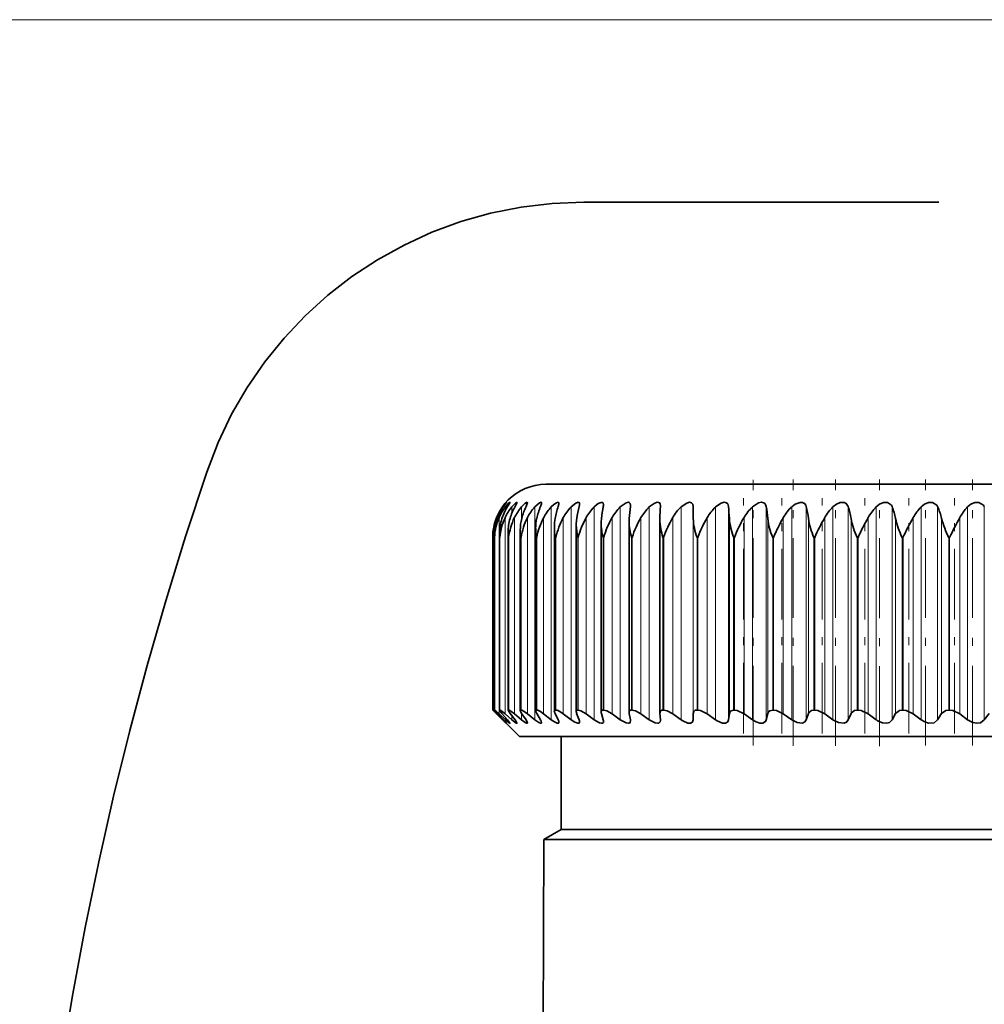
# Model space of a CAD drawing. Extents: x 0 to 210, y 0 to 297.
# Drawn here: x 149 to 161, y 246 to 258 of the extents above; entities that cross this region are included whole.
import ezdxf

# ---------------------------------------------------------------- set-up
doc = ezdxf.new("R2010")
doc.units = 0
doc.linetypes.add('DASHDOT', pattern=[18.5, 12, -3, 0.5, -3])
doc.linetypes.add('DASHSPACE', pattern=[30, 12, -18])

msp = doc.modelspace()

# ---------------------------------------------------------------- linework, layer by layer
at = {"color": 7, "lineweight": 13}
for p, q in [((162.087, 258.229), (129.899, 258.229)), ((162.087, 258.229), (136.789, 258.229)), ((154.676, 252.112), (154.676, 252.1)), ((154.712, 252.112), (154.712, 252.07)), ((154.791, 252.112), (154.791, 252.027)), ((154.914, 252.112), (154.914, 251.957)), ((155.08, 252.112), (155.08, 249.441)), ((155.287, 252.112), (155.287, 249.441)), ((155.536, 252.112), (155.536, 249.441)), ((155.825, 252.112), (155.825, 249.441)), ((156.152, 252.112), (156.152, 249.441)), ((156.516, 252.112), (156.516, 249.441)), ((156.916, 252.112), (156.916, 249.441)), ((157.068, 252.118), (157.068, 249.437)), ((157.348, 252.112), (157.348, 249.441)), ((157.511, 252.118), (157.511, 249.437)), ((157.811, 252.112), (157.811, 249.441)), ((157.985, 252.118), (157.985, 249.437)), ((158.304, 252.112), (158.304, 249.441)), ((158.486, 252.118), (158.486, 249.437)), ((158.822, 252.112), (158.822, 249.441)), ((159.013, 252.118), (159.013, 249.437)), ((159.365, 252.112), (159.365, 249.441)), ((159.563, 252.118), (159.563, 249.437)), ((159.928, 252.112), (159.928, 249.441)), ((160.133, 252.118), (160.133, 249.437)), ((160.51, 252.112), (160.51, 249.441)), ((160.721, 252.118), (160.721, 249.437)), ((154.602, 251.978), (154.602, 251.939)), ((154.632, 251.978), (154.632, 249.514)), ((154.707, 251.978), (154.707, 249.514)), ((154.826, 251.978), (154.826, 249.514)), ((154.988, 251.978), (154.988, 249.514)), ((155.192, 251.978), (155.192, 249.514)), ((155.438, 251.978), (155.438, 249.514)), ((155.725, 251.978), (155.725, 249.514)), ((156.05, 251.978), (156.05, 249.514)), ((156.413, 251.978), (156.413, 249.514)), ((156.811, 251.978), (156.811, 249.514)), ((157.07, 251.967), (157.07, 249.519)), ((157.243, 251.978), (157.243, 249.514)), ((157.522, 251.967), (157.522, 249.519)), ((157.706, 251.978), (157.706, 249.514)), ((158.004, 251.967), (158.004, 249.519)), ((158.199, 251.978), (158.199, 249.514)), ((158.514, 251.967), (158.514, 249.519)), ((158.719, 251.978), (158.719, 249.514)), ((159.049, 251.967), (159.049, 249.519)), ((159.263, 251.978), (159.263, 249.514)), ((159.607, 251.967), (159.607, 249.519)), ((159.829, 251.978), (159.829, 249.514)), ((160.185, 251.967), (160.185, 249.519)), ((160.414, 251.978), (160.414, 249.514)), ((154.576, 251.729), (154.575, 251.729)), ((154.575, 249.562), (154.575, 251.729)), ((154.576, 249.562), (154.576, 251.729)), ((154.642, 251.729), (154.641, 251.729)), ((154.641, 249.562), (154.641, 251.729)), ((154.642, 249.562), (154.642, 251.729)), ((154.754, 251.729), (154.751, 251.729)), ((154.751, 249.562), (154.751, 251.729)), ((154.754, 249.562), (154.754, 251.729)), ((154.908, 251.729), (154.905, 251.729)), ((154.905, 249.562), (154.905, 251.729)), ((154.908, 249.562), (154.908, 251.729)), ((155.106, 251.729), (155.101, 251.729)), ((155.101, 249.562), (155.101, 251.729)), ((155.106, 249.562), (155.106, 251.729)), ((155.346, 251.729), (155.34, 251.729)), ((155.34, 249.562), (155.34, 251.729)), ((155.346, 249.562), (155.346, 251.729)), ((155.626, 251.729), (155.62, 251.729)), ((155.62, 249.562), (155.62, 251.729)), ((155.626, 249.562), (155.626, 251.729)), ((155.946, 251.729), (155.939, 251.729)), ((155.939, 249.562), (155.939, 251.729)), ((155.946, 249.562), (155.946, 251.729)), ((156.304, 251.729), (156.296, 251.729)), ((156.296, 249.562), (156.296, 251.729)), ((156.304, 249.562), (156.304, 251.729)), ((156.698, 251.729), (156.689, 251.729)), ((156.689, 249.562), (156.689, 251.729)), ((156.698, 249.562), (156.698, 251.729)), ((157.126, 251.729), (157.117, 251.729)), ((157.117, 249.562), (157.117, 251.729)), ((157.126, 249.562), (157.126, 251.729)), ((157.586, 251.729), (157.576, 251.729)), ((157.576, 249.562), (157.576, 251.729)), ((157.586, 249.562), (157.586, 251.729)), ((158.076, 251.729), (158.066, 251.729)), ((158.066, 249.562), (158.066, 251.729)), ((158.076, 249.562), (158.076, 251.729)), ((158.594, 251.729), (158.583, 251.729)), ((158.583, 249.562), (158.583, 251.729)), ((158.594, 249.562), (158.594, 251.729)), ((159.137, 251.729), (159.125, 251.729)), ((159.125, 249.562), (159.125, 251.729)), ((159.137, 249.562), (159.137, 251.729)), ((159.702, 251.729), (159.689, 251.729)), ((159.689, 249.562), (159.689, 251.729)), ((159.702, 249.562), (159.702, 251.729)), ((160.286, 251.729), (160.274, 251.729)), ((160.274, 249.562), (160.274, 251.729)), ((160.286, 249.562), (160.286, 251.729)), ((154.602, 249.529), (154.602, 249.514)), ((154.712, 249.469), (154.712, 249.441)), ((154.791, 249.492), (154.791, 249.441)), ((154.914, 249.522), (154.914, 249.441)), ((154.676, 249.45), (154.676, 249.441))]:
    msp.add_line(p, q, dxfattribs=at)
at = {"color": 7, "linetype": 'DASHSPACE', "lineweight": 35, "ltscale": 0.3712}
msp.add_line((155.698, 255.939), (170.546, 255.939), dxfattribs=at)
at = {"color": 7, "linetype": 'DASHDOT', "lineweight": 13, "ltscale": 0.083456}
msp.add_line((157.82, 249.116), (157.82, 252.454), dxfattribs=at)
at = {"color": 7, "linetype": 'DASHDOT', "lineweight": 13, "ltscale": 0.08356}
for p, q in [((158.324, 249.114), (158.324, 252.457)), ((158.854, 249.114), (158.854, 252.457))]:
    msp.add_line(p, q, dxfattribs=at)
at = {"color": 7, "linetype": 'DASHDOT', "lineweight": 13, "ltscale": 0.083721}
msp.add_line((159.408, 249.108), (159.408, 252.457), dxfattribs=at)
at = {"color": 7, "linetype": 'DASHDOT', "lineweight": 13, "ltscale": 0.083529}
msp.add_line((159.982, 249.115), (159.982, 252.457), dxfattribs=at)
at = {"color": 7, "linetype": 'DASHDOT', "lineweight": 13, "ltscale": 0.083504}
msp.add_line((160.575, 249.116), (160.575, 252.456), dxfattribs=at)
at = {"color": 7, "lineweight": 35}
for p, q in [((172.22, 252.396), (155.22, 252.396)), ((154.688, 252.118), (154.725, 252.17)), ((156.282, 252.135), (156.28, 252.118)), ((156.657, 252.126), (156.657, 252.118)), ((157.07, 251.967), (157.068, 252.118)), ((156.264, 251.931), (156.266, 251.967)), ((156.264, 249.531), (156.264, 251.931)), ((156.65, 251.952), (156.651, 251.967)), ((156.65, 249.524), (156.65, 251.952)), ((154.898, 249.556), (154.898, 251.82)), ((155.092, 249.553), (155.092, 251.843)), ((155.326, 249.548), (155.326, 251.865)), ((155.601, 249.543), (155.601, 251.887)), ((155.914, 249.538), (155.914, 251.909)), ((154.553, 251.729), (154.553, 249.562)), ((154.575, 251.729), (154.574, 251.752)), ((154.574, 249.562), (154.574, 251.752)), ((154.639, 249.561), (154.639, 251.775)), ((154.747, 249.559), (154.747, 251.798)), ((154.553, 249.562), (154.602, 249.514)), ((154.887, 249.229), (154.553, 249.562)), ((154.575, 249.562), (154.574, 249.562)), ((154.576, 249.562), (154.575, 249.562)), ((154.676, 249.441), (154.602, 249.514)), ((154.688, 249.437), (154.611, 249.519)), ((154.712, 249.441), (154.632, 249.514)), ((154.642, 249.562), (154.641, 249.562)), ((154.739, 249.437), (154.669, 249.519)), ((154.791, 249.441), (154.707, 249.514)), ((154.754, 249.562), (154.751, 249.562)), ((154.834, 249.437), (154.771, 249.519)), ((154.914, 249.441), (154.826, 249.514)), ((154.908, 249.562), (154.905, 249.562)), ((154.972, 249.437), (154.916, 249.519)), ((155.08, 249.441), (154.988, 249.514)), ((155.106, 249.562), (155.101, 249.562)), ((155.152, 249.437), (155.105, 249.519)), ((155.287, 249.441), (155.192, 249.514)), ((155.375, 249.437), (155.335, 249.519)), ((155.346, 249.562), (155.34, 249.562)), ((155.536, 249.441), (155.438, 249.514)), ((155.638, 249.437), (155.606, 249.519)), ((155.626, 249.562), (155.62, 249.562)), ((155.825, 249.441), (155.725, 249.514)), ((155.94, 249.437), (155.917, 249.519)), ((155.946, 249.562), (155.939, 249.562)), ((156.152, 249.441), (156.05, 249.514)), ((156.264, 249.531), (156.266, 249.519)), ((156.28, 249.437), (156.266, 249.519)), ((156.304, 249.562), (156.296, 249.562)), ((156.516, 249.441), (156.413, 249.514)), ((156.65, 249.524), (156.651, 249.519)), ((156.657, 249.437), (156.651, 249.519)), ((156.698, 249.562), (156.689, 249.562)), ((156.916, 249.441), (156.811, 249.514)), ((157.068, 249.437), (157.07, 249.519)), ((157.126, 249.562), (157.117, 249.562)), ((157.348, 249.441), (157.243, 249.514)), ((157.511, 249.437), (157.522, 249.519)), ((157.586, 249.562), (157.576, 249.562)), ((157.811, 249.441), (157.706, 249.514)), ((157.985, 249.437), (158.004, 249.519)), ((158.076, 249.562), (158.066, 249.562)), ((158.304, 249.441), (158.199, 249.514)), ((158.486, 249.437), (158.514, 249.519)), ((158.594, 249.562), (158.583, 249.562)), ((158.822, 249.441), (158.719, 249.514)), ((159.013, 249.437), (159.049, 249.519)), ((159.137, 249.562), (159.125, 249.562)), ((159.365, 249.441), (159.263, 249.514)), ((159.563, 249.437), (159.607, 249.519)), ((159.702, 249.562), (159.689, 249.562)), ((159.928, 249.441), (159.829, 249.514)), ((160.133, 249.437), (160.185, 249.519)), ((160.286, 249.562), (160.274, 249.562)), ((160.51, 249.441), (160.414, 249.514)), ((160.721, 249.437), (160.781, 249.519)), ((156.28, 249.437), (156.282, 249.425)), ((156.657, 249.437), (156.657, 249.432)), ((154.887, 249.229), (159.485, 249.229)), ((155.412, 248.062), (155.412, 249.229)), ((159.485, 249.229), (172.553, 249.229)), ((155.412, 248.062), (155.195, 247.938)), ((170.19, 248.062), (155.412, 248.062)), ((155.195, 247.938), (155.145, 236.396)), ((155.195, 247.938), (158.372, 247.938)), ((170.359, 247.938), (158.372, 247.938))]:
    msp.add_line(p, q, dxfattribs=at)
at = {"color": 7, "linetype": 'DASHDOT', "lineweight": 13, "ltscale": 0.073897}
for p, q in [((157.698, 249.268), (157.698, 252.224)), ((158.179, 249.268), (158.179, 252.224)), ((158.687, 249.268), (158.687, 252.224)), ((159.22, 249.268), (159.22, 252.224)), ((159.775, 249.268), (159.775, 252.224)), ((160.348, 249.268), (160.348, 252.224))]:
    msp.add_line(p, q, dxfattribs=at)
at = {"color": 7, "lineweight": 35}
for points in [[(154.725, 252.17), (154.725, 252.17), (154.724, 252.169), (154.715, 252.16), (154.676, 252.112)], [(154.712, 252.112), (154.748, 252.154), (154.763, 252.167), (154.767, 252.17), (154.768, 252.17), (154.768, 252.17), (154.769, 252.17), (154.769, 252.169)], [(154.769, 252.169), (154.769, 252.168), (154.767, 252.164), (154.739, 252.118)], [(154.791, 252.112), (154.844, 252.165), (154.852, 252.169), (154.854, 252.17), (154.856, 252.17), (154.857, 252.169), (154.857, 252.169), (154.857, 252.167)], [(154.857, 252.167), (154.856, 252.16), (154.834, 252.118)], [(154.914, 252.112), (154.956, 252.154), (154.975, 252.167), (154.983, 252.17), (154.986, 252.17), (154.988, 252.169), (154.989, 252.168), (154.99, 252.164)], [(154.99, 252.164), (154.987, 252.153), (154.972, 252.118)], [(155.08, 252.112), (155.139, 252.164), (155.151, 252.169), (155.156, 252.17), (155.16, 252.17), (155.164, 252.167), (155.165, 252.165), (155.165, 252.161)], [(155.287, 252.112), (155.321, 252.144), (155.354, 252.165), (155.372, 252.17), (155.378, 252.169), (155.381, 252.166), (155.383, 252.163), (155.384, 252.156)], [(155.536, 252.112), (155.596, 252.16), (155.623, 252.17), (155.634, 252.169), (155.638, 252.167), (155.641, 252.161), (155.643, 252.15)], [(155.825, 252.112), (155.875, 252.153), (155.913, 252.169), (155.928, 252.169), (155.94, 252.16), (155.943, 252.143)], [(156.152, 252.112), (156.226, 252.164), (156.255, 252.17), (156.266, 252.168), (156.275, 252.161), (156.279, 252.153), (156.282, 252.135)], [(156.516, 252.112), (156.577, 252.157), (156.616, 252.17), (156.632, 252.169), (156.646, 252.162), (156.654, 252.149), (156.657, 252.126)], [(156.916, 252.112), (156.987, 252.161), (157.023, 252.17), (157.048, 252.165), (157.063, 252.146), (157.068, 252.118)], [(157.348, 252.112), (157.42, 252.161), (157.459, 252.17), (157.485, 252.165), (157.502, 252.149), (157.511, 252.118)], [(157.811, 252.112), (157.889, 252.163), (157.925, 252.17), (157.953, 252.165), (157.973, 252.149), (157.985, 252.118)], [(158.304, 252.112), (158.346, 252.146), (158.41, 252.169), (158.441, 252.168), (158.465, 252.156), (158.481, 252.134), (158.486, 252.118)], [(158.822, 252.112), (158.865, 252.146), (158.914, 252.166), (158.962, 252.168), (158.989, 252.156), (159.013, 252.118)], [(159.365, 252.112), (159.407, 252.146), (159.456, 252.166), (159.507, 252.168), (159.555, 252.134), (159.563, 252.118)], [(159.928, 252.112), (159.97, 252.146), (160.02, 252.166), (160.072, 252.168), (160.124, 252.134), (160.133, 252.118)], [(160.51, 252.112), (160.551, 252.146), (160.602, 252.167), (160.654, 252.168), (160.711, 252.134), (160.721, 252.118)], [(154.574, 249.562), (154.574, 249.561), (154.576, 249.559), (154.611, 249.519)], [(154.576, 249.562), (154.576, 249.562), (154.578, 249.561), (154.591, 249.551), (154.632, 249.514)], [(154.639, 249.561), (154.639, 249.559), (154.641, 249.555), (154.669, 249.519)], [(154.642, 249.562), (154.644, 249.562), (154.648, 249.561), (154.666, 249.549), (154.707, 249.514)], [(154.747, 249.559), (154.747, 249.557), (154.75, 249.551), (154.771, 249.519)], [(154.754, 249.562), (154.76, 249.561), (154.781, 249.549), (154.826, 249.514)], [(154.898, 249.556), (154.901, 249.546), (154.916, 249.519)], [(154.908, 249.562), (154.919, 249.56), (154.949, 249.543), (154.988, 249.514)], [(155.106, 249.562), (155.118, 249.56), (155.151, 249.543), (155.192, 249.514)], [(155.346, 249.562), (155.36, 249.56), (155.396, 249.543), (155.438, 249.514)], [(155.626, 249.562), (155.66, 249.553), (155.725, 249.514)], [(155.946, 249.562), (155.983, 249.553), (156.05, 249.514)], [(156.304, 249.562), (156.343, 249.553), (156.413, 249.514)], [(156.689, 249.562), (156.671, 249.559), (156.656, 249.547), (156.65, 249.524)], [(156.698, 249.562), (156.74, 249.553), (156.811, 249.514)], [(157.117, 249.562), (157.095, 249.559), (157.077, 249.545), (157.07, 249.519)], [(157.126, 249.562), (157.159, 249.557), (157.243, 249.514)], [(157.576, 249.562), (157.543, 249.554), (157.532, 249.545), (157.522, 249.519)], [(157.586, 249.562), (157.621, 249.557), (157.706, 249.514)], [(158.066, 249.562), (158.03, 249.554), (158.013, 249.539), (158.004, 249.519)], [(158.076, 249.562), (158.112, 249.557), (158.199, 249.514)], [(158.583, 249.562), (158.553, 249.558), (158.517, 249.526), (158.514, 249.519)], [(158.594, 249.562), (158.631, 249.557), (158.719, 249.514)], [(159.125, 249.562), (159.093, 249.558), (159.053, 249.526), (159.049, 249.519)], [(159.137, 249.562), (159.175, 249.557), (159.263, 249.514)], [(159.689, 249.562), (159.656, 249.558), (159.607, 249.519)], [(159.702, 249.562), (159.741, 249.557), (159.829, 249.514)], [(160.274, 249.562), (160.238, 249.558), (160.185, 249.519)], [(160.286, 249.562), (160.327, 249.557), (160.414, 249.514)], [(154.769, 249.397), (154.769, 249.396), (154.769, 249.396), (154.768, 249.396), (154.766, 249.397), (154.759, 249.401), (154.712, 249.441)], [(154.739, 249.437), (154.763, 249.407), (154.769, 249.398), (154.769, 249.397)], [(154.857, 249.398), (154.857, 249.397), (154.856, 249.396), (154.856, 249.396), (154.854, 249.396), (154.846, 249.399), (154.791, 249.441)], [(154.834, 249.437), (154.853, 249.409), (154.857, 249.4), (154.857, 249.398)], [(154.99, 249.401), (154.989, 249.398), (154.988, 249.397), (154.986, 249.396), (154.984, 249.396), (154.978, 249.397), (154.96, 249.407), (154.914, 249.441)], [(154.972, 249.437), (154.987, 249.41), (154.99, 249.401)], [(155.165, 249.404), (155.165, 249.4), (155.161, 249.396), (155.159, 249.396), (155.152, 249.397), (155.133, 249.405), (155.08, 249.441)], [(155.384, 249.408), (155.383, 249.402), (155.379, 249.397), (155.373, 249.396), (155.361, 249.398), (155.33, 249.412), (155.287, 249.441)], [(155.643, 249.413), (155.641, 249.403), (155.638, 249.399), (155.632, 249.396), (155.619, 249.397), (155.585, 249.41), (155.536, 249.441)], [(155.943, 249.418), (155.941, 249.406), (155.931, 249.397), (155.921, 249.396), (155.894, 249.402), (155.825, 249.441)], [(156.282, 249.425), (156.279, 249.411), (156.268, 249.399), (156.257, 249.396), (156.228, 249.4), (156.152, 249.441)], [(156.657, 249.432), (156.654, 249.414), (156.639, 249.399), (156.626, 249.396), (156.592, 249.401), (156.516, 249.441)], [(157.068, 249.437), (157.06, 249.412), (157.038, 249.397), (157.003, 249.399), (156.938, 249.427), (156.916, 249.441)], [(157.511, 249.437), (157.501, 249.412), (157.475, 249.397), (157.438, 249.398), (157.371, 249.427), (157.348, 249.441)], [(157.985, 249.437), (157.976, 249.417), (157.943, 249.397), (157.903, 249.398), (157.857, 249.415), (157.811, 249.441)], [(158.486, 249.437), (158.47, 249.412), (158.439, 249.397), (158.373, 249.405), (158.304, 249.441)], [(159.013, 249.437), (158.994, 249.411), (158.961, 249.397), (158.892, 249.405), (158.822, 249.441)], [(159.391, 249.424), (159.444, 249.402), (159.497, 249.396), (159.531, 249.406), (159.563, 249.437)], [(160.133, 249.437), (160.091, 249.403), (160.023, 249.398), (159.973, 249.415), (159.928, 249.441)], [(160.721, 249.437), (160.675, 249.403), (160.629, 249.396), (160.579, 249.405), (160.51, 249.441)]]:
    msp.add_lwpolyline(points, dxfattribs=at)
at = {"color": 7, "linetype": 'DASHSPACE', "lineweight": 35}
for centre, radius, start, end in [((155.698, 250.939), 5, 90, 161.244), ((193, 238.272), 44.394, 161.244, 178.7049)]:
    msp.add_arc(centre, radius, start, end, dxfattribs=at)
at = {"color": 7, "lineweight": 35}
for centre, radius, start, end in [((155.22, 251.729), 0.667, 90, 180), ((155.207, 251.731), 0.653, 144.3439, 157.8587), ((155.242, 251.742), 0.669, 145.8206, 160.4245), ((155.221, 251.721), 0.642, 142.5048, 156.474), ((155.331, 251.753), 0.696, 148.3255, 162.1136), ((155.284, 251.711), 0.635, 140.8779, 155.2166), ((155.478, 251.763), 0.736, 151.0894, 163.9071), ((155.394, 251.702), 0.631, 139.4527, 154.0885), ((155.686, 251.772), 0.794, 154.1148, 165.7949), ((155.549, 251.693), 0.629, 138.2188, 153.0907), ((155.965, 251.78), 0.88, 157.3975, 167.7652), ((155.03, 252.181), 0.137, 332.7451, 351.2913), ((155.749, 251.685), 0.629, 137.1663, 152.2235), ((156.332, 251.787), 1.013, 160.9256, 169.805), ((155.256, 252.168), 0.128, 337.4231, 354.674), ((155.991, 251.677), 0.629, 136.2863, 151.4867), ((156.824, 251.793), 1.23, 164.6774, 171.9011), ((155.518, 252.156), 0.125, 342.3273, 357.0245), ((156.275, 251.671), 0.63, 135.5709, 150.8795), ((157.531, 251.798), 1.623, 168.6212, 174.0402), ((155.817, 252.146), 0.126, 347.258, 358.5567), ((156.599, 251.666), 0.631, 135.0135, 150.4013), ((158.759, 251.801), 2.499, 172.7153, 176.2098), ((156.961, 251.662), 0.632, 134.609, 150.0514), ((162.492, 251.803), 5.844, 176.9093, 178.398), ((157.358, 251.66), 0.633, 134.3534, 149.829), ((157.79, 251.658), 0.633, 134.2443, 149.7338), ((154.149, 251.802), 3.377, 2.787, 5.3678), ((158.254, 251.659), 0.633, 134.2807, 149.7655), ((156.084, 251.8), 1.927, 4.9665, 9.5145), ((158.747, 251.661), 0.633, 134.4628, 149.9243), ((157.146, 251.796), 1.379, 7.1212, 13.5331), ((159.267, 251.664), 0.632, 134.7924, 150.2104), ((157.965, 251.79), 1.098, 9.2386, 17.3777), ((159.813, 251.668), 0.631, 135.2728, 150.6244), ((158.692, 251.784), 0.934, 11.306, 21.0117), ((160.381, 251.674), 0.63, 135.9085, 151.1669), ((159.379, 251.776), 0.829, 13.3098, 24.4092), ((160.968, 251.681), 0.629, 136.7053, 151.8388), ((155.212, 251.729), 0.659, 157.8008, 179.9641), ((155.213, 251.753), 0.638, 160.4071, 180.0734), ((155.259, 251.703), 0.684, 156.3481, 177.8157), ((155.259, 251.776), 0.62, 162.1096, 180.1487), ((155.357, 251.675), 0.716, 155.0392, 175.6971), ((155.349, 251.8), 0.602, 163.8959, 180.1871), ((155.503, 251.645), 0.755, 153.8742, 173.6242), ((155.485, 251.822), 0.586, 165.762, 180.1986), ((155.7, 251.612), 0.8, 152.8518, 171.6113), ((155.663, 251.845), 0.572, 167.7038, 180.1902), ((155.947, 251.576), 0.855, 151.9695, 169.6707), ((155.885, 251.867), 0.559, 169.7162, 180.1591), ((156.244, 251.535), 0.919, 151.2244, 167.8128), ((156.148, 251.889), 0.547, 171.7937, 180.1188), ((156.592, 251.489), 0.995, 150.6132, 166.0462), ((156.451, 251.91), 0.537, 173.9299, 180.0747), ((156.992, 251.437), 1.086, 150.1323, 164.3777), ((156.979, 251.941), 0.715, 180.8139, 197.2188), ((157.445, 251.376), 1.195, 149.7784, 162.8123), ((157.38, 251.966), 0.73, 181.1048, 198.9077), ((157.956, 251.305), 1.328, 149.5486, 161.3539), ((157.823, 251.993), 0.754, 181.997, 200.4707), ((158.528, 251.219), 1.492, 149.44, 160.005), ((158.324, 252.027), 0.804, 184.3105, 201.7327), ((159.17, 251.114), 1.7, 149.4505, 158.7672), ((158.864, 252.066), 0.866, 186.5771, 202.8675), ((159.9, 250.979), 1.972, 149.5779, 157.6415), ((159.444, 252.11), 0.941, 188.7809, 203.8756), ((160.744, 250.8), 2.343, 149.8207, 156.6288), ((160.064, 252.162), 1.034, 190.9077, 204.7588), ((161.76, 250.546), 2.878, 150.1767, 155.7299), ((160.725, 252.224), 1.148, 192.9458, 205.519), ((163.069, 250.155), 3.718, 150.6428, 154.9473), ((161.432, 252.298), 1.29, 194.8855, 206.1591), ((164.971, 249.473), 5.2, 151.2106, 154.289), ((155.564, 251.821), 0.666, 180.0725, 187.9506), ((155.764, 251.845), 0.673, 180.1461, 189.8917), ((156.007, 251.868), 0.681, 180.2481, 191.796), ((156.291, 251.892), 0.69, 180.3908, 193.6564), ((156.615, 251.916), 0.702, 180.5777, 195.4662), ((155.296, 251.775), 0.657, 180.009, 183.9849), ((155.408, 251.798), 0.661, 180.0296, 185.9793), ((154.64, 249.561), 0.00142, 82.9225, 185.9539), ((154.75, 249.559), 0.00316, 82.0423, 186.8101), ((154.904, 249.557), 0.00563, 82.1102, 186.7612), ((155.1, 249.554), 0.00877, 82.0399, 186.841), ((155.172, 249.565), 0.0817, 189.0624, 214.8075), ((155.339, 249.55), 0.0125, 81.9095, 186.9634), ((155.401, 249.556), 0.0755, 185.4926, 209.2126), ((155.673, 249.547), 0.0723, 182.9867, 203.1559), ((155.618, 249.545), 0.017, 81.9007, 186.9867), ((155.936, 249.54), 0.0221, 81.9815, 186.9186), ((155.985, 249.539), 0.0712, 181.4073, 196.9172), ((156.292, 249.535), 0.0278, 82.1349, 186.784), ((155.143, 249.884), 0.643, 223.5012, 229.4518), ((154.314, 249.058), 0.532, 39.3843, 45.3429), ((155.086, 249.39), 0.0807, 9.7189, 35.1635), ((155.31, 249.401), 0.0738, 5.8279, 29.5421), ((155.573, 249.409), 0.0706, 3.2118, 23.4731), ((155.874, 249.417), 0.0694, 1.5046, 17.1467), ((159.539, 249.684), 0.299, 234.3204, 240.4603)]:
    msp.add_arc(centre, radius, start, end, dxfattribs=at)

doc.saveas('drawing.dxf')
